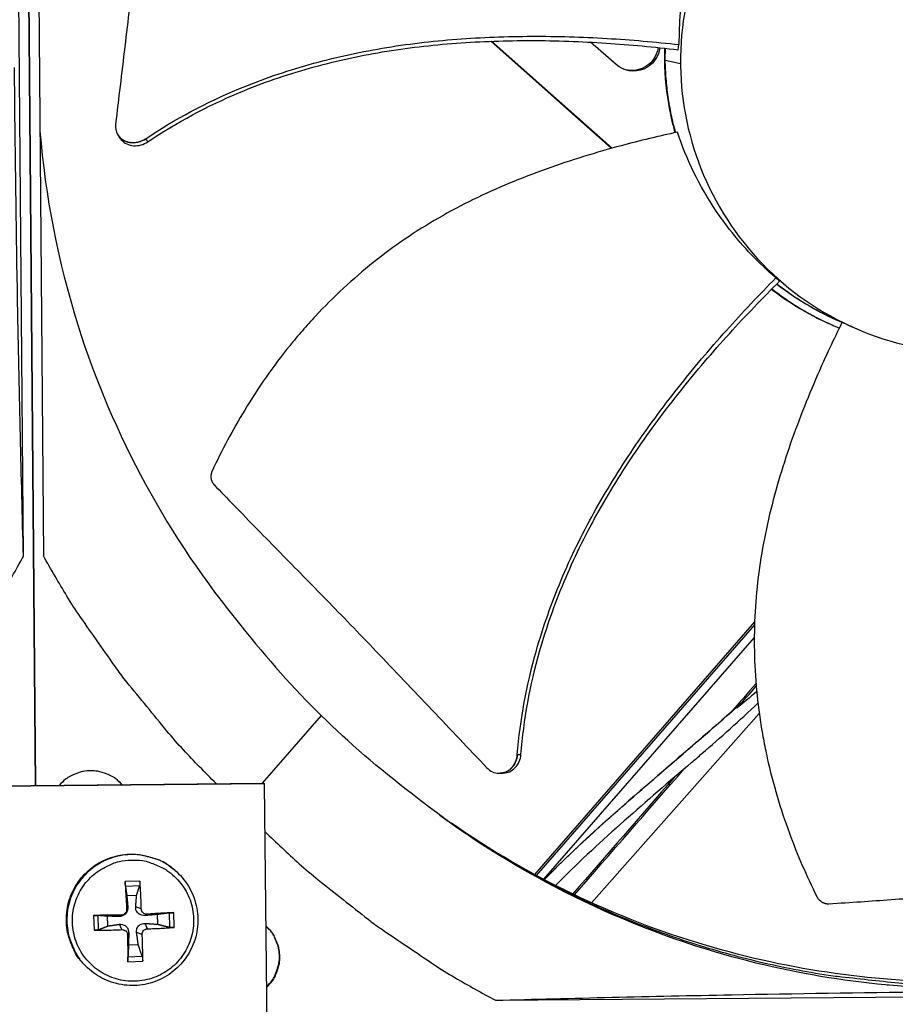
# Model space of a CAD drawing. Units: inches. Extents: x -19 to 86, y 1 to 83.
# Drawn here: x 11 to 14, y 25 to 28 of the extents above; entities that cross this region are included whole.
import ezdxf

# ---------------------------------------------------------------- set-up
doc = ezdxf.new("R2010")
doc.units = ezdxf.units.IN
doc.header["$LTSCALE"] = 4
doc.header["$MEASUREMENT"] = 0
doc.layers.add('Fan', color=84, linetype='Continuous')

msp = doc.modelspace()

# ---------------------------------------------------------------- linework, layer by layer
at = {"layer": 'Fan'}
for p, q in [((11.50191, 25.82925), (11.47095, 29.5522)), ((11.47101, 29.5522), (11.50196, 25.82925)), ((11.47093, 26.4259), (11.4499, 28.95489)), ((11.50198, 28.95538), (11.52301, 26.42639)), ((12.67459, 27.77493), (12.67461, 27.77492)), ((12.6767, 27.77503), (12.67671, 27.77502)), ((12.68606, 27.76477), (13.00017, 27.48628)), ((12.68818, 27.76485), (13.00186, 27.48675)), ((12.93052, 27.77516), (12.93052, 27.77516)), ((13.01187, 27.70433), (12.94512, 27.76245)), ((13.12177, 27.76181), (13.12177, 27.76181)), ((13.126, 27.7614), (13.126, 27.7614)), ((13.13867, 27.71569), (13.13881, 27.74659)), ((13.13903, 27.76011), (13.13903, 27.76011)), ((13.13927, 27.76008), (13.13927, 27.76008)), ((13.13976, 27.71529), (13.13992, 27.74647)), ((13.14038, 27.75997), (13.14038, 27.75997)), ((13.17362, 27.74262), (13.17541, 27.75626)), ((13.13867, 27.71569), (13.13863, 27.71572)), ((13.13973, 27.71529), (13.17928, 27.70655)), ((11.71757, 27.51974), (11.71722, 27.52025)), ((13.42762, 27.14934), (13.43701, 27.14059)), ((13.57336, 27.02696), (13.57781, 27.025)), ((13.59241, 27.03635), (13.5919, 27.03657)), ((13.37198, 26.25439), (12.80008, 25.5977)), ((13.37172, 26.24669), (12.80446, 25.59533)), ((13.37113, 26.21418), (12.82338, 25.58522)), ((12.24535, 26.01099), (12.09131, 25.83548)), ((12.94803, 25.52408), (13.38419, 26.01601)), ((11.72678, 25.83163), (11.71493, 25.84318)), ((12.71127, 25.86091), (12.71061, 25.86087)), ((10.90619, 25.82296), (12.09537, 25.83552)), ((12.09795, 25.83353), (10.90821, 25.82097)), ((12.09795, 25.83353), (12.09537, 25.83552)), ((12.10493, 25.17257), (12.09795, 25.83353)), ((11.8642, 25.60907), (11.86275, 25.61029)), ((12.7978, 25.59508), (12.79767, 25.59494)), ((12.80214, 25.59266), (12.80202, 25.59252)), ((11.77371, 25.58052), (11.73526, 25.57918)), ((11.73618, 25.56738), (11.77321, 25.56868)), ((12.82088, 25.58235), (12.82077, 25.58222)), ((11.73977, 25.54266), (11.76504, 25.54354)), ((12.89582, 25.54333), (12.89573, 25.54323)), ((12.90031, 25.54096), (12.90039, 25.54106)), ((11.73929, 25.50677), (11.74234, 25.51246)), ((11.77737, 25.5081), (11.76276, 25.51317)), ((12.94423, 25.5198), (12.94431, 25.51989)), ((11.65314, 25.49111), (11.65449, 25.45266)), ((11.66625, 25.45398), (11.66496, 25.49101)), ((11.69062, 25.46374), (11.68974, 25.489)), ((11.72571, 25.4922), (11.72, 25.4885)), ((11.79194, 25.49452), (11.78672, 25.49083)), ((11.81869, 25.49351), (11.81957, 25.46824)), ((11.84958, 25.49746), (11.85087, 25.46043)), ((11.86312, 25.45995), (11.86177, 25.4984)), ((11.72704, 25.45412), (11.72071, 25.46808)), ((11.79327, 25.45644), (11.78744, 25.47041)), ((11.74161, 25.44054), (11.74467, 25.44574)), ((11.77969, 25.44187), (11.76509, 25.44645)), ((11.76954, 25.41459), (11.74427, 25.41371)), ((11.77965, 25.38406), (11.74262, 25.38276)), ((11.63784, 25.35465), (11.63646, 25.35594)), ((11.74255, 25.37054), (11.781, 25.37189)), ((13.61674, 25.32146), (13.61754, 25.32147)), ((12.69837, 25.27041), (15.08409, 25.29025))]:
    msp.add_line(p, q, dxfattribs=at)
at = {"layer": 'Fan', "flags": 128}
for points in [[(13.1657, 27.52722, -0.0158415), (13.15447, 27.5736, -0.0158415), (13.1462, 27.6206, -0.0158415), (13.14093, 27.66803, -0.0158415), (13.13867, 27.71569)], [(13.16663, 27.52742, -0.0157865), (13.15547, 27.57366, -0.0157865), (13.14726, 27.6205, -0.0157865), (13.14201, 27.66778, -0.0157865), (13.13976, 27.71529)], [(13.57754, 27.04298, -0.0144179), (13.53861, 27.06224, -0.0144179), (13.50085, 27.0837, -0.0144179), (13.46439, 27.10731, -0.0144179), (13.42935, 27.13298)], [(13.5919, 27.03657, -0.0157141), (13.54912, 27.05685, -0.0157141), (13.5077, 27.07978, -0.0157141), (13.4678, 27.10526, -0.0157141), (13.42958, 27.1332)], [(11.03004, 25.82427, 0.0087148), (11.11369, 25.91326, 0.0162824), (11.15603, 25.96309, 0.0011341), (11.25882, 26.09294, 0.0087156), (11.27186, 26.1101, 0.0087534), (11.28432, 26.12774, 0.0011437), (11.37699, 26.26461, 0.0163739), (11.41155, 26.31972, 0.0087528), (11.47093, 26.4259)], [(11.97179, 25.83422, -0.0086814), (11.88708, 25.92156, -0.0162241), (11.84414, 25.97051, -0.0011257), (11.73965, 26.09826, -0.0086822), (11.72643, 26.11509, -0.0087197), (11.71378, 26.1324, -0.0011352), (11.61922, 26.26729, -0.0163148), (11.58391, 26.3216, -0.008719), (11.52301, 26.42639)], [(11.72702, 25.83163, 0.0425562), (11.71096, 25.84674, 0.0640196), (11.69837, 25.85433, 0.0211318), (11.67558, 25.86321, 0.0425562), (11.66379, 25.86616, 0.0425562), (11.6455, 25.86752, 0.0425562), (11.62724, 25.86577, 0.0425562), (11.61551, 25.86258, 0.0211318), (11.59291, 25.85321, 0.0640196), (11.58049, 25.84537, 0.0425562), (11.56475, 25.82992)], [(12.55361, 25.75209, 0.0098766), (12.65199, 25.68361, 0.018295), (12.70711, 25.64968, 0.0014435), (12.84722, 25.57088, 0.0098775), (12.86795, 25.55984, 0.009921), (12.95073, 25.51984, 0.0099077), (13.03514, 25.48311, 0.0099459), (13.12073, 25.44984, 0.0099344), (13.20767, 25.41997, 0.0099663), (13.29555, 25.39364, 0.0099571), (13.38449, 25.37081, 0.0099818), (13.47412, 25.35157, 0.009975), (13.5645, 25.33591, 0.0099919), (13.58789, 25.33282, 0.0014756), (13.74663, 25.3155, 0.0185099), (13.81073, 25.31109, 0.0099906), (13.92975, 25.3097)], [(12.09927, 25.70884, 0.0086741), (12.18796, 25.62569, 0.0162115), (12.23757, 25.58361, 0.0011239), (12.36696, 25.48136, 0.008675), (12.38398, 25.46844, 0.0087124), (12.40148, 25.4561, 0.0011334), (12.53782, 25.36388, 0.016302), (12.59267, 25.32951, 0.0087117), (12.69837, 25.27041)], [(11.63646, 25.35594, -0.0386774), (11.6149, 25.37946, -0.0594635), (11.60411, 25.39723, -0.0179246), (11.59043, 25.43039, -0.0386774), (11.58586, 25.4464, -0.0386774), (11.58262, 25.47251, -0.0386774), (11.58345, 25.4988, -0.0386774), (11.58831, 25.52465, -0.0386774), (11.59709, 25.54944, -0.0386774), (11.60959, 25.57259, -0.0386774), (11.6255, 25.59353, -0.0386774), (11.64445, 25.61177, -0.0386774), (11.66599, 25.62688, -0.0386774), (11.68959, 25.63849, -0.0386774), (11.7147, 25.64632, -0.0386774), (11.74072, 25.6502, -0.0386774), (11.76702, 25.65002, -0.0386774), (11.78345, 25.64734, -0.0179246), (11.81798, 25.63762, -0.0594635), (11.83689, 25.62896, -0.0386774), (11.86275, 25.61029)], [(11.8642, 25.60907, 0.0386774), (11.83832, 25.62775, 0.0594635), (11.81941, 25.6364, 0.0179246), (11.78487, 25.64613, 0.0386774), (11.76844, 25.64881, 0.0386774), (11.74213, 25.64899, 0.0386774), (11.7161, 25.64511, 0.0386774), (11.69099, 25.63727, 0.0386774), (11.66738, 25.62566, 0.0386774), (11.64584, 25.61055, 0.0386774), (11.62688, 25.5923, 0.0386774), (11.61096, 25.57135, 0.0386774), (11.59846, 25.5482, 0.0386774), (11.58967, 25.5234, 0.0386774), (11.58481, 25.49755, 0.0386774), (11.58399, 25.47125, 0.0386774), (11.58723, 25.44514, 0.0386774), (11.5918, 25.42912, 0.0179246), (11.60548, 25.39595, 0.0594635), (11.61628, 25.37817, 0.0386774), (11.63784, 25.35465)], [(11.75041, 25.63501, -0.0392901), (11.78033, 25.6337, -0.0601953), (11.79935, 25.629, -0.0184191), (11.83031, 25.61593, -0.0392901), (11.84404, 25.60816, -0.0392901), (11.86339, 25.59277, -0.0392901), (11.8801, 25.57453, -0.0392901), (11.89375, 25.55391, -0.0392901), (11.90401, 25.53141, -0.0392901), (11.91061, 25.50758, -0.0392901), (11.91341, 25.48301, -0.0392901), (11.91233, 25.4583, -0.0392901), (11.9074, 25.43407, -0.0392901), (11.89874, 25.4109, -0.0392901), (11.88657, 25.38938, -0.0392901), (11.87117, 25.37002, -0.0392901), (11.85294, 25.35332, -0.0392901), (11.83232, 25.33967, -0.0392901), (11.80981, 25.32941, -0.0392901), (11.78598, 25.3228, -0.0392901), (11.76141, 25.32, -0.0392901), (11.7367, 25.32108, -0.0392901), (11.71247, 25.32601, -0.0392901), (11.6893, 25.33467, -0.0392901), (11.66778, 25.34685, -0.0392901), (11.64843, 25.36224, -0.0392901), (11.63172, 25.38048, -0.0392901), (11.61807, 25.4011, -0.0392901), (11.60781, 25.4236, -0.0392901), (11.6012, 25.44743, -0.0392901), (11.5984, 25.47201, -0.0392901), (11.59948, 25.49671, -0.0392901), (11.60441, 25.52095, -0.0392901), (11.61307, 25.54411, -0.0392901), (11.62525, 25.56564, -0.0392901), (11.64065, 25.58499, -0.0392901), (11.65888, 25.6017, -0.0392901), (11.67203, 25.6104, -0.0184191), (11.70201, 25.6256, -0.0601953), (11.72065, 25.63162, -0.0392901), (11.75041, 25.63501)], [(11.73526, 25.57918, 0.0007568), (11.73616, 25.5615, 0.0007568), (11.73712, 25.54382, 0.0007935), (11.73818, 25.5253, 0.0007935), (11.73929, 25.50677)], [(11.77737, 25.5081, 0.0033815), (11.7768, 25.52665, 0.0033815), (11.77598, 25.54518, 0.0032269), (11.77496, 25.56286, 0.0032269), (11.77371, 25.58052)], [(11.72571, 25.4922, 0.000853), (11.70714, 25.49202, 0.000853), (11.68857, 25.49177, 0.0008139), (11.67086, 25.49147, 0.0008139), (11.65314, 25.49111)], [(11.86177, 25.4984, 0.0007838), (11.8449, 25.49754, 0.0007838), (11.82804, 25.49664, 0.0008388), (11.80999, 25.49561, 0.0008388), (11.79194, 25.49452)], [(11.79327, 25.45644, 0.0035217), (11.81134, 25.45698, 0.0035217), (11.82939, 25.45778, 0.0032925), (11.84626, 25.45875, 0.0032925), (11.86312, 25.45995)], [(12.10354, 25.30429, 0.0413644), (12.11793, 25.32025, 0.0626388), (12.12507, 25.33256, 0.0201273), (12.13351, 25.35496, 0.0413644), (12.13626, 25.36629, 0.0413644), (12.13754, 25.38407, 0.0413644), (12.13588, 25.40182, 0.0413644), (12.1329, 25.4131, 0.0201273), (12.12399, 25.43531, 0.0626388), (12.11659, 25.44746, 0.0413644), (12.10186, 25.46312)], [(12.10352, 25.30602, 0.040759), (12.11755, 25.32193, 0.061931), (12.12447, 25.33408, 0.0196234), (12.13269, 25.35627, 0.040759), (12.13533, 25.36737, 0.040759), (12.13657, 25.38489, 0.040759), (12.13496, 25.40238, 0.040759), (12.13208, 25.41342, 0.0196234), (12.1234, 25.43544, 0.061931), (12.11622, 25.44744, 0.040759), (12.10187, 25.46305)], [(11.65449, 25.45266, 0.0031677), (11.67221, 25.45267, 0.0031677), (11.68993, 25.45291, 0.0033181), (11.70849, 25.45339, 0.0033181), (11.72704, 25.45412)], [(11.74161, 25.44054, 0.000775), (11.74177, 25.42245, 0.000775), (11.74199, 25.40436, 0.0007245), (11.74224, 25.38745, 0.0007245), (11.74255, 25.37054)], [(11.781, 25.37189, 0.0033495), (11.78104, 25.3888, 0.0033495), (11.78085, 25.40572, 0.0035808), (11.7804, 25.4238, 0.0035808), (11.77969, 25.44187)]]:
    msp.add_lwpolyline(points, format="xyb", dxfattribs=at)
at = {"layer": 'Fan'}
for points, knots in [([(11.82224, 28.5402), (11.81593, 28.48484), (11.81031, 28.43325), (11.805, 28.38331), (11.80201, 28.35526), (11.79913, 28.32773), (11.79626, 28.30033), (11.7934, 28.27292), (11.79056, 28.24565), (11.78767, 28.21813), (11.78479, 28.19061), (11.78186, 28.16284), (11.77881, 28.13443), (11.77577, 28.10601), (11.7726, 28.07695), (11.76926, 28.04692), (11.76591, 28.01688), (11.76239, 27.98587), (11.75859, 27.95329), (11.75478, 27.92069), (11.75068, 27.88653), (11.7466, 27.85246), (11.74252, 27.81839), (11.73846, 27.78442), (11.73439, 27.75041), (11.73033, 27.71639), (11.72625, 27.68233), (11.72218, 27.64826), (11.71824, 27.61535), (11.71431, 27.58244), (11.71037, 27.54952)], [-0.92018523, -0.92018523, -0.92018523, -0.92018523, -0.78104286, -0.78104286, -0.78104286, -0.70293858, -0.70293858, -0.70293858, -0.62483429, -0.62483429, -0.62483429, -0.54673001, -0.54673001, -0.54673001, -0.46862572, -0.46862572, -0.46862572, -0.39052143, -0.39052143, -0.39052143, -0.31241715, -0.31241715, -0.31241715, -0.23431286, -0.23431286, -0.23431286, -0.15620857, -0.15620857, -0.15620857, -0.08078383, -0.08078383, -0.08078383, -0.08078383]), ([(14.69515, 27.71915), (14.69474, 27.76876), (14.68944, 27.81832), (14.67936, 27.86689), (14.66928, 27.91546), (14.65441, 27.96304), (14.63506, 28.00872), (14.59636, 28.10009), (14.53948, 28.18366), (14.46875, 28.25324), (14.398, 28.32283), (14.31346, 28.3783), (14.22148, 28.41551), (14.12949, 28.45272), (14.03015, 28.47163), (13.93093, 28.4708), (13.92906, 28.47079), (13.92718, 28.47076), (13.9253, 28.47073), (13.82797, 28.46919), (13.73098, 28.44869), (13.64135, 28.41069), (13.55, 28.37195), (13.46641, 28.3151), (13.39683, 28.24435), (13.32725, 28.17361), (13.27178, 28.08907), (13.23457, 27.99708), (13.19736, 27.9051), (13.17846, 27.80576), (13.17928, 27.70655)], [-4.5082984, -4.5082984, -4.5082984, -4.5082984, -4.3674141, -4.3674141, -4.3674141, -4.2265226, -4.2265226, -4.2265226, -3.9447611, -3.9447611, -3.9447611, -3.6629924, -3.6629924, -3.6629924, -3.3812237, -3.3812237, -3.3812237, -3.3758863, -3.3758863, -3.3758863, -3.0994579, -3.0994579, -3.0994579, -2.8176865, -2.8176865, -2.8176865, -2.5359177, -2.5359177, -2.5359177, -2.2541491, -2.2541491, -2.2541491, -2.2541491]), ([(13.29162, 28.17163), (13.25453, 28.11275), (13.22442, 28.04673), (13.19924, 27.95769), (13.19485, 27.93968), (13.18, 27.86729), (13.17475, 27.81176), (13.17541, 27.75626)], [-1.4350284, -1.4350284, -1.4350284, -1.4350284, -0.7147273, -0.7147273, -0.5350447, -0.5350447, -0.0000014, -0.0000014, -0.0000014, -0.0000014]), ([(11.78873, 27.51125), (11.86455, 27.56234), (12.00377, 27.63589), (12.21291, 27.70792), (12.40332, 27.74996), (12.59724, 27.77278), (12.79293, 27.78), (12.98601, 27.77421), (13.11327, 27.76311), (13.17541, 27.75626)], [0.1106744, 0.1106744, 0.1106744, 0.1106744, 0.3780333, 0.5670499, 0.7560665, 0.9450832, 1.1340998, 1.3231165, 1.5050668, 1.5050668, 1.5050668, 1.5050668]), ([(11.79435, 27.50328), (11.86901, 27.5539), (12.00665, 27.62697), (12.21396, 27.69853), (12.40331, 27.74018), (12.59632, 27.76245), (12.7912, 27.76887), (12.98402, 27.76205), (13.11126, 27.75002), (13.17362, 27.74262)], [0.1119019, 0.1119019, 0.1119019, 0.1119019, 0.3780333, 0.5670499, 0.7560665, 0.9450832, 1.1340998, 1.3231165, 1.5064194, 1.5064194, 1.5064194, 1.5064194]), ([(13.1252, 27.74806), (13.12253, 27.72354), (13.10679, 27.70221), (13.0596, 27.68225), (13.03159, 27.68684), (13.01187, 27.70433)], [-5.30792366, -5.30792366, -5.30792366, -5.30792366, -5.23598033, -5.23598033, -5.15981644, -5.15981644, -5.15981644, -5.15981644]), ([(13.12091, 27.74851), (13.11791, 27.72444), (13.10231, 27.7036), (13.06407, 27.68742), (13.04685, 27.68699), (13.0313, 27.69222)], [-5.30689983, -5.30689983, -5.30689983, -5.30689983, -5.23598033, -5.23598033, -5.18679756, -5.18679756, -5.18679756, -5.18679756]), ([(13.16561, 27.5272), (13.16014, 27.54682), (13.15547, 27.56663), (13.14346, 27.62904), (13.13901, 27.67244), (13.13863, 27.71572)], [1.61636761, 1.61636761, 1.61636761, 1.61636761, 1.7635203, 1.7635203, 2.07764941, 2.07764941, 2.07764941, 2.07764941]), ([(13.17928, 27.70655), (13.1793, 27.70467), (13.17932, 27.70279), (13.17935, 27.70091), (13.18089, 27.60358), (13.20139, 27.50659), (13.23939, 27.41697), (13.27813, 27.32561), (13.33499, 27.24203), (13.40573, 27.17245), (13.47648, 27.10286), (13.56102, 27.04739), (13.653, 27.01018), (13.74499, 26.97297), (13.84432, 26.95407), (13.94354, 26.9549), (13.94542, 26.95491), (13.9473, 26.95494), (13.94918, 26.95497), (14.04651, 26.95651), (14.14349, 26.977), (14.23311, 27.01501), (14.32447, 27.05374), (14.40807, 27.11061), (14.47765, 27.18136), (14.54722, 27.25211), (14.60271, 27.33663), (14.63988, 27.42862), (14.65847, 27.47462), (14.67254, 27.52244), (14.68182, 27.57117), (14.69109, 27.6199), (14.69556, 27.66955), (14.69515, 27.71915)], [-2.2541491, -2.2541491, -2.2541491, -2.2541491, -2.2488118, -2.2488118, -2.2488118, -1.9723835, -1.9723835, -1.9723835, -1.6906122, -1.6906122, -1.6906122, -1.4088432, -1.4088432, -1.4088432, -1.1270746, -1.1270746, -1.1270746, -1.1217433, -1.1217433, -1.1217433, -0.8453158, -0.8453158, -0.8453158, -0.5635492, -0.5635492, -0.5635492, -0.2817758, -0.2817758, -0.2817758, -0.1408879, -0.1408879, -0.1408879, 0, 0, 0, 0]), ([(11.47093, 26.4259), (11.46534, 26.63314), (11.46037, 26.84404), (11.45318, 27.22827), (11.45065, 27.39844), (11.44859, 27.59537), (11.44835, 27.61985), (11.44803, 27.65431), (11.44794, 27.66429), (11.44782, 27.67813), (11.44779, 27.68201), (11.44772, 27.68949), (11.44769, 27.69308), (11.44766, 27.69668)], [-3.1133879, -3.1133879, -3.1133879, -3.1133879, -1.5487415, -1.5487415, -0.3030108, -0.3030108, -0.1260617, -0.1260617, -0.0540165, -0.0540165, -0.0259844, -0.0259844, -0.000001, -0.000001, -0.000001, -0.000001]), ([(11.51385, 27.53101), (11.52762, 27.36246), (11.56019, 27.19303), (11.61241, 27.02685), (11.70317, 26.73804), (11.84949, 26.47214), (12.03614, 26.24523)], [-2.6126852, -2.6126852, -2.6126852, -2.6126852, -2.0638841, -2.0638841, -2.0638841, -1.1100546, -1.1100546, -1.1100546, -1.1100546]), ([(11.71037, 27.54952), (11.70966, 27.54357), (11.7101, 27.53768), (11.71327, 27.52654), (11.71599, 27.5214), (11.72354, 27.51237), (11.72838, 27.50862), (11.73952, 27.50321), (11.74572, 27.5016), (11.75848, 27.50074), (11.76491, 27.50141), (11.77739, 27.50487), (11.78334, 27.50762), (11.78873, 27.51125)], [-0.28606759, -0.28606759, -0.28606759, -0.28606759, -0.23922671, -0.23922671, -0.19198712, -0.19198712, -0.14303533, -0.14303533, -0.09407908, -0.09407908, -0.04687533, -0.04687533, -0.00001269, -0.00001269, -0.00001269, -0.00001269]), ([(11.72271, 27.51217), (11.7235, 27.511), (11.72436, 27.50987), (11.72913, 27.50421), (11.73398, 27.50047), (11.74515, 27.4951), (11.75136, 27.4935), (11.76412, 27.49268), (11.77055, 27.49337), (11.78303, 27.49687), (11.78898, 27.49963), (11.79435, 27.50328)], [0.08251116, 0.08251116, 0.08251116, 0.08251116, 0.09411872, 0.09411872, 0.14306792, 0.14306792, 0.19202168, 0.19202168, 0.23922364, 0.23922364, 0.28612437, 0.28612437, 0.28612437, 0.28612437]), ([(13.17135, 27.52844), (13.12269, 27.51791), (13.00851, 27.49052), (12.82956, 27.43555), (12.63845, 27.35706), (12.48966, 27.2717), (12.37964, 27.19032), (12.30196, 27.12327), (12.2415, 27.06289), (12.1959, 27.01218), (12.13019, 26.93387), (12.04681, 26.81396), (11.98675, 26.70096), (11.96153, 26.64698)], [-1.464115, -1.464115, -1.464115, -1.464115, -1.3231165, -1.1340998, -0.9450832, -0.7560665, -0.6615582, -0.5670499, -0.4725416, -0.4252874, -0.3780333, -0.1890166, -0.0211877, -0.0211877, -0.0211877, -0.0211877]), ([(13.42762, 27.14934), (13.38303, 27.18729), (13.34266, 27.22949), (13.2947, 27.29111), (13.28319, 27.30699), (13.22846, 27.38828), (13.19502, 27.45731), (13.17135, 27.52844)], [0.0000014, 0.0000014, 0.0000014, 0.0000014, 0.5380206, 0.5380206, 0.7187012, 0.7187012, 1.443053, 1.443053, 1.443053, 1.443053]), ([(12.75501, 25.90938), (12.76232, 26.00068), (12.79157, 26.15568), (12.86559, 26.36455), (12.95139, 26.54003), (13.0544, 26.70629), (13.1707, 26.86423), (13.29556, 27.012), (13.38354, 27.10487), (13.42762, 27.14934)], [0.1106744, 0.1106744, 0.1106744, 0.1106744, 0.3780333, 0.5670499, 0.7560665, 0.9450832, 1.1340998, 1.3231165, 1.505062, 1.505062, 1.505062, 1.505062]), ([(12.76457, 25.91014), (12.77151, 26.00025), (12.80016, 26.15373), (12.87341, 26.36088), (12.95885, 26.53528), (13.06172, 26.70046), (13.17815, 26.85723), (13.30365, 27.00411), (13.39236, 27.09633), (13.43701, 27.14059)], [0.1119019, 0.1119019, 0.1119019, 0.1119019, 0.3780333, 0.5670499, 0.7560665, 0.9450832, 1.1340998, 1.3231165, 1.506426, 1.506426, 1.506426, 1.506426]), ([(13.4171, 27.12071), (13.438, 27.10445), (13.45991, 27.08917), (13.51739, 27.05351), (13.55409, 27.03466), (13.59209, 27.01891)], [-1.89084928, -1.89084928, -1.89084928, -1.89084928, -1.81148057, -1.81148057, -1.69051922, -1.69051922, -1.69051922, -1.69051922]), ([(13.41627, 27.11988), (13.4361, 27.10465), (13.45681, 27.09029), (13.50861, 27.05816), (13.54045, 27.04139), (13.57336, 27.02696)], [-1.88639581, -1.88639581, -1.88639581, -1.88639581, -1.81148057, -1.81148057, -1.70573546, -1.70573546, -1.70573546, -1.70573546]), ([(13.5992, 27.03336), (13.57711, 26.98872), (13.52734, 26.88235), (13.45873, 26.70832), (13.40089, 26.51031), (13.37483, 26.34105), (13.36982, 26.20453), (13.37378, 26.10218), (13.38327, 26.01743), (13.39447, 25.95028), (13.4147, 25.85029), (13.45642, 25.71059), (13.50728, 25.59349), (13.53374, 25.54029)], [-1.4640815, -1.4640815, -1.4640815, -1.4640815, -1.3231165, -1.1340998, -0.9450832, -0.7560665, -0.6615582, -0.5670499, -0.4725416, -0.4252874, -0.3780333, -0.1890166, -0.0211877, -0.0211877, -0.0211877, -0.0211877]), ([(11.96153, 26.64698), (11.96122, 26.64633), (11.96093, 26.64566), (11.96067, 26.64498), (11.9604, 26.64429), (11.96015, 26.64359), (11.95993, 26.64289), (11.9597, 26.64217), (11.9595, 26.64144), (11.95932, 26.64071), (11.95914, 26.63997), (11.95898, 26.63922), (11.95885, 26.63846), (11.95872, 26.6377), (11.95861, 26.63693), (11.95853, 26.63616), (11.95845, 26.63539), (11.9584, 26.63461), (11.95838, 26.63383), (11.95835, 26.63305), (11.95835, 26.63226), (11.95838, 26.63148), (11.95841, 26.6307), (11.95847, 26.62992), (11.95856, 26.62914), (11.95865, 26.62836), (11.95876, 26.62758), (11.9589, 26.62682), (11.95904, 26.62605), (11.95921, 26.62529), (11.95941, 26.62454), (11.9596, 26.62379), (11.95983, 26.62306), (11.96007, 26.62233), (11.96032, 26.62161), (11.96059, 26.62089), (11.96089, 26.6202), (11.96118, 26.6195), (11.9615, 26.61882), (11.96185, 26.61816), (11.96218, 26.6175), (11.96255, 26.61686), (11.96293, 26.61623), (11.96331, 26.61561), (11.96371, 26.61501), (11.96413, 26.61443), (11.96454, 26.61385), (11.96497, 26.61329), (11.96542, 26.61275), (11.96586, 26.61222), (11.96632, 26.6117), (11.9668, 26.61121)], [-0.037237658, -0.037237658, -0.037237658, -0.037237658, -0.035163436, -0.035163436, -0.035163436, -0.033047847, -0.033047847, -0.033047847, -0.030895052, -0.030895052, -0.030895052, -0.028709728, -0.028709728, -0.028709728, -0.026497035, -0.026497035, -0.026497035, -0.024262561, -0.024262561, -0.024262561, -0.022012245, -0.022012245, -0.022012245, -0.019752285, -0.019752285, -0.019752285, -0.017489049, -0.017489049, -0.017489049, -0.015228956, -0.015228956, -0.015228956, -0.012978379, -0.012978379, -0.012978379, -0.01074353, -0.01074353, -0.01074353, -0.008530366, -0.008530366, -0.008530366, -0.006344494, -0.006344494, -0.006344494, -0.004191097, -0.004191097, -0.004191097, -0.002074876, -0.002074876, -0.002074876, 0, 0, 0, 0]), ([(11.9668, 26.61121), (11.98416, 26.59314), (12.00103, 26.57567), (12.01754, 26.55863), (12.03866, 26.53683), (12.05919, 26.51576), (12.07936, 26.4951), (12.09955, 26.47444), (12.11938, 26.4542), (12.13913, 26.43406), (12.15888, 26.41392), (12.17854, 26.39389), (12.19837, 26.37366), (12.2182, 26.35342), (12.2382, 26.33299), (12.25863, 26.31204), (12.27906, 26.29108), (12.29993, 26.2696), (12.32145, 26.24733), (12.34298, 26.22506), (12.36516, 26.20201), (12.3884, 26.17768), (12.41165, 26.15334), (12.43596, 26.12773), (12.4602, 26.1022), (12.48444, 26.07666), (12.50862, 26.05121), (12.53282, 26.02573), (12.55704, 26.00024), (12.58128, 25.97471), (12.60552, 25.94919), (12.62894, 25.92453), (12.65236, 25.89987), (12.67579, 25.8752)], [-0.92018523, -0.92018523, -0.92018523, -0.92018523, -0.8591471, -0.8591471, -0.8591471, -0.78104286, -0.78104286, -0.78104286, -0.70293858, -0.70293858, -0.70293858, -0.62483429, -0.62483429, -0.62483429, -0.54673001, -0.54673001, -0.54673001, -0.46862572, -0.46862572, -0.46862572, -0.39052143, -0.39052143, -0.39052143, -0.31241715, -0.31241715, -0.31241715, -0.23431286, -0.23431286, -0.23431286, -0.15620857, -0.15620857, -0.15620857, -0.08078383, -0.08078383, -0.08078383, -0.08078383]), ([(12.82516, 25.58429), (12.92775, 25.68999), (13.04024, 25.78595), (13.21326, 25.935), (13.27489, 25.98788), (13.33551, 26.04191)], [35.5378333, 35.5378333, 35.5378333, 35.5378333, 36.6087305, 36.6087305, 37.1999198, 37.1999198, 37.1999198, 37.1999198]), ([(13.33588, 26.04213), (13.27144, 25.98471), (13.2034, 25.92645), (13.1351, 25.86755), (13.05431, 25.79787), (12.97318, 25.72732), (12.89933, 25.65718), (12.87363, 25.63277), (12.84891, 25.60839), (12.82539, 25.58418)], [0.160486561, 0.160486561, 0.160486561, 0.160486561, 0.183409155, 0.183409155, 0.183409155, 0.21052462, 0.21052462, 0.21052462, 0.21996112, 0.21996112, 0.21996112, 0.21996112]), ([(13.2082, 25.88899), (13.21716, 25.89671), (13.22612, 25.90445), (13.28367, 25.95443), (13.33315, 25.99841), (13.38071, 26.04332)], [1.40205472, 1.40205472, 1.40205472, 1.40205472, 1.45505859, 1.45505859, 1.74288175, 1.74288175, 1.74288175, 1.74288175]), ([(13.32621, 26.02998), (13.32911, 26.03347), (13.33272, 26.03785), (13.33495, 26.04075), (13.33531, 26.04121), (13.33569, 26.04177), (13.33581, 26.04195), (13.33588, 26.04209), (13.33589, 26.04212), (13.33589, 26.04214)], [0, 0, 0, 0, 0.034240259, 0.034240259, 0.040482456, 0.040482456, 0.044092029, 0.044092029, 0.0451227, 0.0451227, 0.0451227, 0.0451227]), ([(13.33589, 26.04214), (13.3359, 26.04216), (13.33589, 26.04218), (13.33583, 26.04217), (13.33576, 26.04212), (13.33562, 26.042), (13.33557, 26.04196), (13.33551, 26.04191)], [0.0451227, 0.0451227, 0.0451227, 0.0451227, 0.0466504913, 0.0466504913, 0.0491218945, 0.0491218945, 0.050265416, 0.050265416, 0.050265416, 0.050265416]), ([(12.67579, 25.8752), (12.68003, 25.87074), (12.68494, 25.86719), (12.69569, 25.86225), (12.70144, 25.86092), (12.71327, 25.86068), (12.71925, 25.86187), (12.73049, 25.86674), (12.73565, 25.87038), (12.74433, 25.87949), (12.74783, 25.88481), (12.75292, 25.89657), (12.75449, 25.90289), (12.75501, 25.90938)], [-0.28606759, -0.28606759, -0.28606759, -0.28606759, -0.23922671, -0.23922671, -0.19198712, -0.19198712, -0.14303533, -0.14303533, -0.09407908, -0.09407908, -0.04687533, -0.04687533, -0.00001269, -0.00001269, -0.00001269, -0.00001269]), ([(12.72018, 25.86146), (12.7251, 25.86177), (12.72995, 25.86294), (12.74017, 25.86741), (12.74531, 25.87107), (12.75397, 25.8802), (12.75745, 25.88553), (12.76251, 25.89731), (12.76407, 25.90365), (12.76457, 25.91014)], [0.10290879, 0.10290879, 0.10290879, 0.10290879, 0.14306792, 0.14306792, 0.19202168, 0.19202168, 0.23922364, 0.23922364, 0.28612437, 0.28612437, 0.28612437, 0.28612437]), ([(13.2082, 25.88899), (13.09137, 25.78832), (12.97316, 25.68857), (12.86104, 25.57572), (12.85776, 25.57241), (12.8545, 25.56909)], [4.7812783, 4.7812783, 4.7812783, 4.7812783, 5.9037235, 5.9037235, 5.9375463, 5.9375463, 5.9375463, 5.9375463]), ([(13.94313, 25.30076), (13.72036, 25.29897), (13.49306, 25.3299), (13.27096, 25.39566), (12.98067, 25.4816), (12.71238, 25.62348), (12.4824, 25.80633)], [-2.7936965, -2.7936965, -2.7936965, -2.7936965, -2.0638841, -2.0638841, -2.0638841, -1.1100546, -1.1100546, -1.1100546, -1.1100546]), ([(13.91642, 25.31813), (13.69445, 25.31635), (13.46798, 25.34717), (13.24667, 25.41269), (13.00768, 25.48345), (12.78364, 25.59226), (12.58374, 25.73072)], [-2.7936965, -2.7936965, -2.7936965, -2.7936965, -2.0638841, -2.0638841, -2.0638841, -1.2757209, -1.2757209, -1.2757209, -1.2757209]), ([(11.8642, 25.60907), (11.87825, 25.59717), (11.8905, 25.58278), (11.90936, 25.55153), (11.91629, 25.53434), (11.9243, 25.49907), (11.92548, 25.48055), (11.92199, 25.44454), (11.91729, 25.4266), (11.90265, 25.39351), (11.89253, 25.37795), (11.86821, 25.35115), (11.8537, 25.33956), (11.82216, 25.32178), (11.80474, 25.31535), (11.76921, 25.3084), (11.75065, 25.30779), (11.71473, 25.31237), (11.69692, 25.31763), (11.66503, 25.33291), (11.65045, 25.34287), (11.63784, 25.35465)], [0, 0, 0, 0, 0.1324666, 0.1324666, 0.2625456, 0.2625456, 0.3927498, 0.3927498, 0.5230161, 0.5230161, 0.6533474, 0.6533474, 0.7837178, 0.7837178, 0.9140866, 0.9140866, 1.0444135, 1.0444135, 1.1746746, 1.1746746, 1.2988199, 1.2988199, 1.2988199, 1.2988199]), ([(13.56507, 25.52152), (13.62219, 25.52505), (13.6753, 25.52867), (13.72668, 25.53233), (13.75554, 25.53439), (13.78384, 25.53645), (13.81201, 25.53852), (13.84018, 25.54059), (13.86821, 25.54267), (13.8965, 25.54474), (13.9248, 25.54681), (13.95335, 25.54887), (13.98259, 25.55093), (14.01183, 25.55298), (14.04176, 25.55502), (14.07271, 25.55703), (14.10367, 25.55905), (14.13566, 25.56105), (14.16931, 25.56301), (14.20298, 25.56498), (14.23831, 25.56691), (14.27353, 25.56884), (14.30876, 25.57077), (14.34388, 25.57271), (14.37905, 25.57464), (14.41422, 25.57658), (14.44944, 25.57852), (14.48467, 25.58046), (14.51869, 25.58233), (14.55272, 25.5842), (14.58676, 25.58607)], [-0.92018523, -0.92018523, -0.92018523, -0.92018523, -0.78104286, -0.78104286, -0.78104286, -0.70293858, -0.70293858, -0.70293858, -0.62483429, -0.62483429, -0.62483429, -0.54673001, -0.54673001, -0.54673001, -0.46862572, -0.46862572, -0.46862572, -0.39052143, -0.39052143, -0.39052143, -0.31241715, -0.31241715, -0.31241715, -0.23431286, -0.23431286, -0.23431286, -0.15620857, -0.15620857, -0.15620857, -0.08078383, -0.08078383, -0.08078383, -0.08078383]), ([(11.73618, 25.56738), (11.73612, 25.56775), (11.73606, 25.56829), (11.73593, 25.56958), (11.73583, 25.57061), (11.73568, 25.57255), (11.73558, 25.57382), (11.73544, 25.57599), (11.73536, 25.57728), (11.73529, 25.57859), (11.73528, 25.57888), (11.73526, 25.57918)], [0.071286723, 0.071286723, 0.071286723, 0.071286723, 0.077552899, 0.077552899, 0.085291702, 0.085291702, 0.093119315, 0.093119315, 0.100952605, 0.100952605, 0.10310944, 0.10310944, 0.10310944, 0.10310944]), ([(11.77371, 25.58052), (11.77373, 25.58023), (11.77376, 25.57994), (11.77384, 25.57862), (11.77388, 25.57733), (11.77388, 25.57516), (11.77385, 25.57389), (11.77374, 25.57193), (11.77364, 25.57089), (11.77344, 25.56959), (11.77332, 25.56905), (11.77321, 25.56868)], [0.021217555, 0.021217555, 0.021217555, 0.021217555, 0.02337439, 0.02337439, 0.03120768, 0.03120768, 0.039035293, 0.039035293, 0.046774096, 0.046774096, 0.053040273, 0.053040273, 0.053040273, 0.053040273]), ([(13.53374, 25.54029), (13.53406, 25.53964), (13.5344, 25.539), (13.53477, 25.53837), (13.53514, 25.53773), (13.53553, 25.5371), (13.53594, 25.53649), (13.53636, 25.53586), (13.5368, 25.53524), (13.53727, 25.53464), (13.53773, 25.53404), (13.53822, 25.53344), (13.53873, 25.53287), (13.53925, 25.53228), (13.53978, 25.53172), (13.54033, 25.53117), (13.54089, 25.53062), (13.54147, 25.53008), (13.54206, 25.52957), (13.54266, 25.52905), (13.54328, 25.52856), (13.54391, 25.52808), (13.54454, 25.52761), (13.54519, 25.52716), (13.54585, 25.52673), (13.54652, 25.5263), (13.5472, 25.52589), (13.54789, 25.52551), (13.54857, 25.52513), (13.54928, 25.52477), (13.54999, 25.52445), (13.55069, 25.52412), (13.55141, 25.52381), (13.55214, 25.52354), (13.55286, 25.52327), (13.55359, 25.52302), (13.55432, 25.5228), (13.55505, 25.52258), (13.55578, 25.52239), (13.55652, 25.52222), (13.55724, 25.52206), (13.55797, 25.52192), (13.55871, 25.52181), (13.55943, 25.5217), (13.56015, 25.52162), (13.56087, 25.52156), (13.56158, 25.5215), (13.56229, 25.52147), (13.563, 25.52147), (13.56369, 25.52146), (13.56438, 25.52148), (13.56507, 25.52152)], [-0.037237658, -0.037237658, -0.037237658, -0.037237658, -0.035163436, -0.035163436, -0.035163436, -0.033047847, -0.033047847, -0.033047847, -0.030895052, -0.030895052, -0.030895052, -0.028709728, -0.028709728, -0.028709728, -0.026497035, -0.026497035, -0.026497035, -0.024262561, -0.024262561, -0.024262561, -0.022012245, -0.022012245, -0.022012245, -0.019752285, -0.019752285, -0.019752285, -0.017489049, -0.017489049, -0.017489049, -0.015228956, -0.015228956, -0.015228956, -0.012978379, -0.012978379, -0.012978379, -0.01074353, -0.01074353, -0.01074353, -0.008530366, -0.008530366, -0.008530366, -0.006344494, -0.006344494, -0.006344494, -0.004191097, -0.004191097, -0.004191097, -0.002074876, -0.002074876, -0.002074876, 0, 0, 0, 0]), ([(11.74234, 25.51246), (11.74255, 25.50999), (11.74231, 25.5074), (11.74125, 25.50347), (11.74059, 25.50175), (11.73878, 25.49847), (11.73764, 25.49691), (11.73517, 25.49427), (11.73369, 25.49301), (11.73055, 25.49099), (11.72888, 25.49021), (11.72504, 25.48888), (11.72247, 25.48846), (11.72, 25.4885)], [0.234363821, 0.234363821, 0.234363821, 0.234363821, 0.253530826, 0.253530826, 0.266545561, 0.266545561, 0.279560296, 0.279560296, 0.29257503, 0.29257503, 0.305589765, 0.305589765, 0.32475677, 0.32475677, 0.32475677, 0.32475677]), ([(11.78672, 25.49083), (11.78411, 25.49061), (11.78137, 25.49085), (11.77726, 25.49189), (11.77547, 25.49256), (11.77209, 25.49436), (11.7705, 25.4955), (11.76785, 25.49796), (11.76663, 25.49945), (11.76471, 25.5026), (11.764, 25.50427), (11.76286, 25.50811), (11.76258, 25.51069), (11.76276, 25.51317)], [0.234363821, 0.234363821, 0.234363821, 0.234363821, 0.253530826, 0.253530826, 0.266545561, 0.266545561, 0.279560296, 0.279560296, 0.29257503, 0.29257503, 0.305589765, 0.305589765, 0.32475677, 0.32475677, 0.32475677, 0.32475677]), ([(11.79194, 25.49452), (11.79026, 25.49441), (11.78844, 25.49464), (11.78502, 25.4958), (11.78343, 25.49675), (11.78085, 25.49901), (11.7797, 25.50047), (11.77806, 25.50373), (11.77757, 25.50553), (11.7774, 25.50752), (11.77738, 25.50781), (11.77737, 25.5081)], [0, 0, 0, 0, 0.012351042, 0.012351042, 0.024702084, 0.024702084, 0.037028418, 0.037028418, 0.049354751, 0.049354751, 0.05144155, 0.05144155, 0.05144155, 0.05144155]), ([(11.65314, 25.49111), (11.65344, 25.49112), (11.65373, 25.49113), (11.65504, 25.49115), (11.65634, 25.49116), (11.65851, 25.49117), (11.65978, 25.49116), (11.66173, 25.49114), (11.66276, 25.49112), (11.66405, 25.49107), (11.66459, 25.49104), (11.66496, 25.49101)], [0.021217555, 0.021217555, 0.021217555, 0.021217555, 0.02337439, 0.02337439, 0.03120768, 0.03120768, 0.039035293, 0.039035293, 0.046774096, 0.046774096, 0.053040273, 0.053040273, 0.053040273, 0.053040273]), ([(11.73929, 25.50677), (11.7394, 25.50507), (11.73918, 25.50322), (11.73801, 25.49977), (11.73707, 25.49817), (11.73481, 25.49559), (11.73335, 25.49444), (11.73009, 25.49283), (11.72829, 25.49236), (11.72629, 25.49222), (11.726, 25.49221), (11.72571, 25.4922)], [0, 0, 0, 0, 0.012351042, 0.012351042, 0.024702084, 0.024702084, 0.037028418, 0.037028418, 0.049354751, 0.049354751, 0.05144155, 0.05144155, 0.05144155, 0.05144155]), ([(11.84958, 25.49746), (11.85003, 25.49752), (11.85066, 25.49759), (11.8521, 25.49773), (11.8532, 25.49783), (11.85524, 25.49799), (11.85653, 25.49808), (11.8587, 25.49823), (11.85997, 25.49831), (11.86122, 25.49837), (11.8615, 25.49839), (11.86177, 25.4984)], [0.071286723, 0.071286723, 0.071286723, 0.071286723, 0.077552899, 0.077552899, 0.085291702, 0.085291702, 0.093119315, 0.093119315, 0.100952605, 0.100952605, 0.10310944, 0.10310944, 0.10310944, 0.10310944]), ([(11.72071, 25.46808), (11.72317, 25.46844), (11.72576, 25.46833), (11.72967, 25.46746), (11.73139, 25.46687), (11.73466, 25.46516), (11.73623, 25.46405), (11.73887, 25.46158), (11.74012, 25.46007), (11.74216, 25.45683), (11.74294, 25.45509), (11.74427, 25.45106), (11.74471, 25.44835), (11.74467, 25.44574)], [0.234363821, 0.234363821, 0.234363821, 0.234363821, 0.253530826, 0.253530826, 0.266545561, 0.266545561, 0.279560296, 0.279560296, 0.29257503, 0.29257503, 0.305589765, 0.305589765, 0.32475677, 0.32475677, 0.32475677, 0.32475677]), ([(11.76509, 25.44645), (11.76473, 25.44905), (11.76483, 25.45178), (11.76569, 25.45588), (11.76627, 25.45767), (11.76797, 25.46105), (11.76909, 25.46264), (11.77155, 25.46528), (11.77306, 25.46651), (11.77632, 25.46844), (11.77806, 25.46915), (11.78209, 25.4703), (11.78481, 25.47059), (11.78744, 25.47041)], [0.234363821, 0.234363821, 0.234363821, 0.234363821, 0.253530826, 0.253530826, 0.266545561, 0.266545561, 0.279560296, 0.279560296, 0.29257503, 0.29257503, 0.305589765, 0.305589765, 0.32475677, 0.32475677, 0.32475677, 0.32475677]), ([(11.77969, 25.44187), (11.77961, 25.44355), (11.77986, 25.44537), (11.78106, 25.44879), (11.78201, 25.45039), (11.78428, 25.45296), (11.78573, 25.45412), (11.78896, 25.45576), (11.79073, 25.45624), (11.79269, 25.45641), (11.79298, 25.45643), (11.79327, 25.45644)], [0, 0, 0, 0, 0.012351042, 0.012351042, 0.024702084, 0.024702084, 0.037028418, 0.037028418, 0.049354751, 0.049354751, 0.05144155, 0.05144155, 0.05144155, 0.05144155]), ([(11.86312, 25.45995), (11.86284, 25.45993), (11.86257, 25.45991), (11.86131, 25.45983), (11.86004, 25.45979), (11.85787, 25.45978), (11.85657, 25.45982), (11.85453, 25.45992), (11.85341, 25.46002), (11.85196, 25.46021), (11.85133, 25.46032), (11.85087, 25.46043)], [0.021217555, 0.021217555, 0.021217555, 0.021217555, 0.02337439, 0.02337439, 0.03120768, 0.03120768, 0.039035293, 0.039035293, 0.046774096, 0.046774096, 0.053040273, 0.053040273, 0.053040273, 0.053040273]), ([(11.66625, 25.45398), (11.66589, 25.45384), (11.66536, 25.45369), (11.66408, 25.45341), (11.66305, 25.45324), (11.66111, 25.45299), (11.65985, 25.45287), (11.65768, 25.45272), (11.65638, 25.45267), (11.65507, 25.45266), (11.65478, 25.45266), (11.65449, 25.45266)], [0.071286723, 0.071286723, 0.071286723, 0.071286723, 0.077552899, 0.077552899, 0.085291702, 0.085291702, 0.093119315, 0.093119315, 0.100952605, 0.100952605, 0.10310944, 0.10310944, 0.10310944, 0.10310944]), ([(11.72704, 25.45412), (11.72875, 25.4542), (11.73059, 25.45396), (11.73405, 25.45276), (11.73565, 25.4518), (11.73823, 25.44954), (11.73938, 25.44809), (11.74099, 25.44485), (11.74145, 25.44308), (11.74159, 25.44112), (11.7416, 25.44083), (11.74161, 25.44054)], [0, 0, 0, 0, 0.012351042, 0.012351042, 0.024702084, 0.024702084, 0.037028418, 0.037028418, 0.049354751, 0.049354751, 0.05144155, 0.05144155, 0.05144155, 0.05144155]), ([(11.74255, 25.37054), (11.74254, 25.37082), (11.74254, 25.3711), (11.74252, 25.37235), (11.7425, 25.37362), (11.7425, 25.3758), (11.7425, 25.37709), (11.74252, 25.37913), (11.74254, 25.38024), (11.74258, 25.38168), (11.7426, 25.38231), (11.74262, 25.38276)], [0.021217555, 0.021217555, 0.021217555, 0.021217555, 0.02337439, 0.02337439, 0.03120768, 0.03120768, 0.039035293, 0.039035293, 0.046774096, 0.046774096, 0.053040273, 0.053040273, 0.053040273, 0.053040273]), ([(11.77965, 25.38406), (11.7798, 25.38361), (11.77996, 25.38299), (11.78025, 25.38156), (11.78042, 25.38046), (11.78068, 25.37842), (11.7808, 25.37714), (11.78094, 25.37496), (11.78099, 25.3737), (11.781, 25.37244), (11.781, 25.37216), (11.781, 25.37189)], [0.071286723, 0.071286723, 0.071286723, 0.071286723, 0.077552899, 0.077552899, 0.085291702, 0.085291702, 0.093119315, 0.093119315, 0.100952605, 0.100952605, 0.10310944, 0.10310944, 0.10310944, 0.10310944]), ([(12.69837, 25.27041), (12.89783, 25.27594), (13.10227, 25.28085), (13.47847, 25.28797), (13.64638, 25.29049), (13.84246, 25.29254), (13.86687, 25.29278), (13.90127, 25.2931), (13.91123, 25.29319), (13.92507, 25.29331), (13.92895, 25.29334), (13.93642, 25.29341), (13.94001, 25.29344), (13.94361, 25.29347)], [-3.1133879, -3.1133879, -3.1133879, -3.1133879, -1.5487415, -1.5487415, -0.3030108, -0.3030108, -0.1260617, -0.1260617, -0.0540165, -0.0540165, -0.0259844, -0.0259844, -0.000001, -0.000001, -0.000001, -0.000001])]:
    msp.add_open_spline(points, degree=3, knots=knots, dxfattribs=at)
for points in [[(13.13863, 27.71572), (13.1384, 27.726), (13.13839, 27.73631), (13.13861, 27.74662)], [(11.72271, 27.51217), (11.72099, 27.51469), (11.71928, 27.51721), (11.71757, 27.51974)], [(11.78873, 27.51125), (11.7906, 27.50859), (11.79248, 27.50593), (11.79435, 27.50328)], [(13.45888, 27.11114), (13.44883, 27.11816), (13.43896, 27.12542), (13.42928, 27.13291)], [(13.51552, 27.07519), (13.51514, 27.07541), (13.51477, 27.07562), (13.5144, 27.07584)], [(13.63409, 27.01814), (13.62014, 27.02423), (13.60624, 27.03029), (13.5924, 27.03632)], [(12.03614, 26.24523), (12.10546, 26.1575), (12.17312, 26.082), (12.24535, 26.01099)], [(13.37565, 26.09426), (13.35427, 26.06971), (13.33289, 26.04517), (13.31151, 26.02062)], [(13.32621, 26.02998), (13.34288, 26.04912), (13.35955, 26.06826), (13.37622, 26.0874)], [(13.37747, 26.07355), (13.35967, 26.05836), (13.34223, 26.04355), (13.32621, 26.02998)], [(12.4824, 25.80633), (12.39373, 25.87398), (12.31733, 25.94017), (12.24535, 26.01099)], [(12.75501, 25.90938), (12.7582, 25.90963), (12.76138, 25.90988), (12.76457, 25.91014)], [(12.90365, 25.5448), (12.99878, 25.65403), (13.09391, 25.76327), (13.18905, 25.8725)], [(12.72018, 25.86146), (12.71721, 25.86128), (12.71424, 25.8611), (12.71127, 25.86091)], [(13.16297, 25.85008), (13.07499, 25.74906), (12.98701, 25.64804), (12.89903, 25.54702)], [(12.57157, 25.7392), (12.56542, 25.74352), (12.5593, 25.74786), (12.5532, 25.75223)], [(12.82234, 25.58137), (12.82238, 25.58141), (12.82242, 25.58146), (12.82246, 25.5815)], [(12.82269, 25.5814), (12.82265, 25.58135), (12.82261, 25.58131), (12.82257, 25.58127)], [(12.85148, 25.566), (12.85145, 25.56596), (12.85141, 25.56592), (12.85137, 25.56589)], [(13.71729, 25.31009), (13.71785, 25.31009), (13.71841, 25.31009), (13.71897, 25.3101)]]:
    msp.add_open_spline(points, degree=3, dxfattribs=at)
for points, weights in [([(11.78873, 27.51125), (11.74457, 27.47997), (11.71757, 27.51974)], [0.999996391279, 0.608222921087, 0.75821949071]), ([(12.75501, 25.90938), (12.75238, 25.86343), (12.71127, 25.86091)], [0.999996391278, 0.645762833206, 0.734448305545]), ([(11.73618, 25.56738), (11.73829, 25.55282), (11.73977, 25.54266)], [1.00365917108, 1.01795395321, 1]), ([(11.76504, 25.54354), (11.7684, 25.55388), (11.77321, 25.56868)], [1, 1.0179539845, 1.00365917713]), ([(11.73977, 25.54266), (11.74146, 25.5229), (11.74234, 25.51246)], [1, 1.38541457538, 1.73210935313]), ([(11.76276, 25.51317), (11.76354, 25.52368), (11.76504, 25.54354)], [1.73210935317, 1.3854145754, 1]), ([(11.68974, 25.489), (11.67955, 25.48983), (11.66496, 25.49101)], [1, 1.01795398464, 1.00365917716]), ([(11.72, 25.4885), (11.70953, 25.48867), (11.68974, 25.489)], [1.73210935317, 1.3854145754, 1]), ([(11.81869, 25.49351), (11.79777, 25.49175), (11.78672, 25.49083)], [1, 1.38541457538, 1.73210935313]), ([(11.84958, 25.49746), (11.83139, 25.49513), (11.81869, 25.49351)], [1.00365915768, 1.0179538839, 1]), ([(11.66625, 25.45398), (11.6806, 25.45973), (11.69062, 25.46374)], [1.00365915768, 1.0179538839, 1]), ([(11.69062, 25.46374), (11.7103, 25.46659), (11.72071, 25.46808)], [1, 1.38541457538, 1.73210935313]), ([(11.78744, 25.47041), (11.79854, 25.46967), (11.81957, 25.46824)], [1.73210935317, 1.3854145754, 1]), ([(11.81957, 25.46824), (11.83244, 25.46503), (11.85087, 25.46043)], [1, 1.01795398464, 1.00365917716]), ([(11.74467, 25.44574), (11.74454, 25.43467), (11.74427, 25.41371)], [1.73210935317, 1.3854145754, 1]), ([(11.76954, 25.41459), (11.76662, 25.43544), (11.76509, 25.44645)], [1, 1.38541457538, 1.73210935313]), ([(11.74427, 25.41371), (11.74359, 25.40098), (11.74262, 25.38276)], [1, 1.0179539845, 1.00365917713]), ([(11.77965, 25.38406), (11.7737, 25.40203), (11.76954, 25.41459)], [1.00365917717, 1.01795398471, 1])]:
    msp.add_rational_spline(points, weights, degree=2, dxfattribs=at)

doc.saveas('drawing.dxf')
